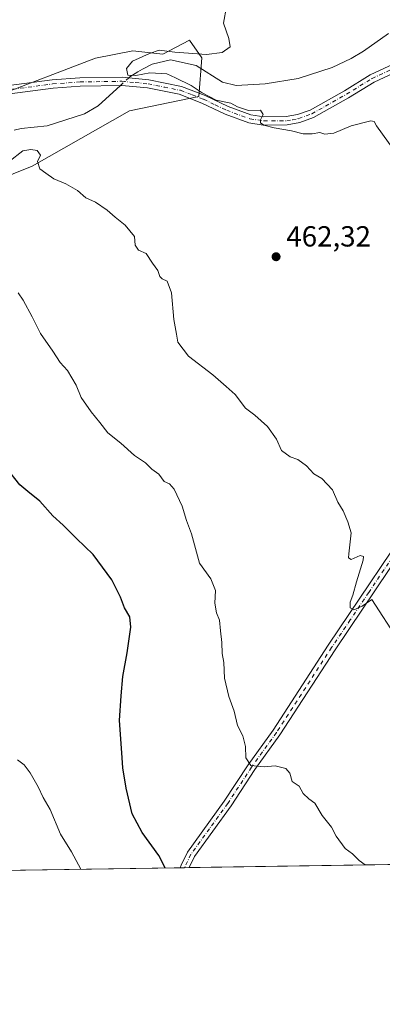
# Model space of a CAD drawing. Units: metres. Extents: x 603933 to 607384, y 4736155 to 4738520.
# Drawn here: x 606983 to 607108, y 4736155 to 4736494 of the extents above; entities that cross this region are included whole.
import ezdxf

# ---------------------------------------------------------------- set-up
doc = ezdxf.new("R2010")
doc.units = ezdxf.units.M
doc.header["$MEASUREMENT"] = 0
doc.linetypes.add('DGN Style 4', pattern=[2.6384748266838614, 1.318413404963828, -0.6592067024819142, 0.001648016756204785, -0.6592067024819142])
for name, color, linetype, lineweight in [('Arbolado forestal CxS', 92, 'Continuous', 0), ('Camino Cxs', 7, 'Continuous', 0), ('Camino eje', 30, 'DGN Style 4', 13), ('Comarca CxS', 21, 'Continuous', 0), ('Comunidad Autónoma CxS', 142, 'Continuous', 0), ('Corriente natural lineal', 142, 'Continuous', 13), ('Corriente natural lineal oculto', 9, 'DGN Style 4', 13), ('Cultivos herbáceos CxS', 92, 'Continuous', 0), ('Curva de nivel maestra', 30, 'Continuous', 30), ('Curva de nivel normal', 30, 'Continuous', 0), ('Entidad de ámbito territorial CxS', 92, 'Continuous', 0), ('Municipio CxS', 4, 'Continuous', 0), ('Provincia CxS', 1, 'Continuous', 0), ('Punto de cota en terreno', 7, 'Continuous', 0), ('Rótulo de punto de cota en terreno', 7, 'Continuous', 0)]:
    doc.layers.add(name, color=color, linetype=linetype, lineweight=lineweight)
doc.styles.add('Style-Arial', font='txt')

# ---------------------------------------------------------------- blocks, each defined once
blk = doc.blocks.new('5PATER')
at = {"layer": 'Punto de cota en terreno', "linetype": 'Continuous', "lineweight": 0}
h = blk.add_hatch(color=51, dxfattribs=at)
edge = h.paths.add_edge_path()
edge.add_ellipse((0, 0), major_axis=(-0.1095731443231308, -0.1110710700762829), ratio=0.9994222409660322, start_angle=0, end_angle=360)

msp = doc.modelspace()

# ---------------------------------------------------------------- linework, layer by layer
at = {"layer": 'Arbolado forestal CxS', "color": 92, "linetype": 'Continuous', "lineweight": 0}
for points in [[(606974.4402999999, 4736467.694900001, 462.8761999999988), (607009.3976999996, 4736480.9901, 461.6637999999948), (607022.1804999998, 4736483.476500001, 461.2002999999968), (607032.6092999997, 4736482.317299999, 460.2660999999935), (607041.7033000002, 4736487.1853, 460.3849000000046), (607045.9694999997, 4736481.1623, 459.3678000000073), (607044.9603000004, 4736467.8029, 459.8148999999976), (607021.1370999999, 4736462.834100001, 461.3086999999941), (606987.6117000004, 4736443.814099999, 464.2602999999945), (606942.1577000003, 4736425.456499999, 468.3690000000061)], [(606942.1577000003, 4736425.456499999, 468.3690000000061), (606987.6117000004, 4736443.814099999, 464.2602999999945), (607021.1370999999, 4736462.834100001, 461.3086999999941), (607044.9603000004, 4736467.8029, 459.8148999999976), (607045.9694999997, 4736481.1623, 459.3678000000073), (607041.7033000002, 4736487.1853, 460.3849000000046), (607032.6092999997, 4736482.317299999, 460.2660999999935), (607022.1804999998, 4736483.476500001, 461.2002999999968), (607009.3976999996, 4736480.9901, 461.6637999999948), (606974.4402999999, 4736467.694900001, 462.8761999999988)]]:
    msp.add_polyline3d(points, dxfattribs=at)
at = {"layer": 'Camino Cxs', "color": 7, "linetype": 'Continuous', "lineweight": 0, "extrusion": (0.1322488422765125, 0.002021632790752553, 0.9912144857281806), "elevation": 90324.94351886098, "flags": 128}
msp.add_lwpolyline([(4726370.203039161, -673331.366427663), (4726370.203039162, -673328.3104252461)], dxfattribs=at)
at = {"layer": 'Camino Cxs', "color": 7, "linetype": 'Continuous', "lineweight": 0}
for points in [[(606864.5201000003, 4736467.200099999, 472.1542999999947), (606869.9301000005, 4736466.590100001, 471.9081000000006), (606881.7200999996, 4736461.3201, 470.7274999999936), (606886.3201000001, 4736459.8201, 470.4896000000008), (606901.4901000002, 4736461.050100001, 468.8282000000036), (606910.8901000004, 4736462.530099999, 467.798299999995), (606920.7801000001, 4736463.7601, 467.4686999999976), (606959.6300999997, 4736469.4001, 465.187699999995), (606972.4501, 4736470.600099999, 464.4612999999954), (606994.4600999998, 4736473.530099999, 462.0875999999989), (607004.0100999996, 4736474.220100001, 461.415399999998), (607018.5301000001, 4736474.450099999, 461.9122000000062), (607027.7301000003, 4736473.540100001, 460.8300000000018), (607039.0401, 4736471.280099999, 463.0850000000065), (607047.1601, 4736468.130100001, 464.3565999999992), (607055.1201, 4736464.340100001, 462.3614999999991), (607062.9200999998, 4736461.4901, 465.5914000000049), (607067.3901000004, 4736460.800100001, 464.1116999999941), (607075.0900999998, 4736460.850099999, 461.3871000000072), (607079.0000999998, 4736461.550100001, 460.9195000000037), (607083.2701000003, 4736463.110099999, 460.3157999999967), (607095.0900999998, 4736469.780099999, 459.4036999999954), (607103.9700999996, 4736475.2601, 459.5025000000023), (607116.8400999998, 4736481.1801, 459.2725000000065)], [(606972.4501, 4736470.600099999, 464.4612999999954), (606994.4600999998, 4736473.530099999, 462.0875999999989), (607004.0100999996, 4736474.220100001, 461.415399999998), (607018.5301000001, 4736474.450099999, 461.9122000000062), (607027.7301000003, 4736473.540100001, 460.8300000000018), (607039.0401, 4736471.280099999, 463.0850000000065), (607047.1601, 4736468.130100001, 464.3565999999992), (607055.1201, 4736464.340100001, 462.3614999999991), (607062.9200999998, 4736461.4901, 465.5914000000049), (607067.3901000004, 4736460.800100001, 464.1116999999941), (607075.0900999998, 4736460.850099999, 461.3871000000072), (607079.0000999998, 4736461.550100001, 460.9195000000037), (607083.2701000003, 4736463.110099999, 460.3157999999967), (607095.0900999998, 4736469.780099999, 459.4036999999954), (607103.9700999996, 4736475.2601, 459.5025000000023), (607116.8400999998, 4736481.1801, 459.2725000000065)], [(607117.6601, 4736478.4301, 459.2504000000045), (607105.3201000001, 4736472.7501, 459.1821999999956), (607096.5401, 4736467.3301, 459.0911999999954), (607084.4700999996, 4736460.520099999, 459.5847000000067), (607079.7500999998, 4736458.800100001, 459.8184000000037), (607075.3601000002, 4736458.0001, 459.8270000000048), (607067.1801000005, 4736457.950099999, 460.7290999999968), (607062.2100999998, 4736458.720100001, 461.9815999999992), (607054.0201000003, 4736461.710100001, 460.7828000000009), (607046.0401, 4736465.520099999, 462.3898999999947), (607038.2401000002, 4736468.540100001, 461.2605999999942), (607027.3101000005, 4736470.720100001, 461.3344999999972), (607018.4200999998, 4736471.610099999, 462.1974000000046), (607004.1401000004, 4736471.380100001, 461.6880999999995), (606994.7500999998, 4736470.700099999, 463.6346999999951), (606972.7701000003, 4736467.770099999, 465.4459999999963)], [(607117.6601, 4736478.4301, 459.2504000000045), (607105.3201000001, 4736472.7501, 459.1821999999956), (607096.5401, 4736467.3301, 459.0911999999954), (607084.4700999996, 4736460.520099999, 459.5847000000067), (607079.7500999998, 4736458.800100001, 459.8184000000037), (607075.3601000002, 4736458.0001, 459.8270000000048), (607067.1801000005, 4736457.950099999, 460.7290999999968), (607062.2100999998, 4736458.720100001, 461.9815999999992), (607054.0201000003, 4736461.710100001, 460.7828000000009), (607046.0401, 4736465.520099999, 462.3898999999947), (607038.2401000002, 4736468.540100001, 461.2605999999942), (607027.3101000005, 4736470.720100001, 461.3344999999972), (607018.4200999998, 4736471.610099999, 462.1974000000046), (607004.1401000004, 4736471.380100001, 461.6880999999995), (606994.7500999998, 4736470.700099999, 463.6346999999951), (606972.7701000003, 4736467.770099999, 465.4459999999963)], [(607124.3901000004, 4736325.390100001, 462.4171000000061), (607091.9001000002, 4736277.050100001, 465.8993999999948), (607072.8701, 4736247.720100001, 468.5022000000026), (607064.2901, 4736235.790100001, 469.8340000000026), (607056.0800999999, 4736223.3301, 471.1652000000031), (607043.4600999998, 4736205.850099999, 473.2651000000042), (607041.6001000004, 4736201.9901, 473.695200000002), (607038.5713000001, 4736201.943800001, 474.0993000000017), (607038.8501000004, 4736202.8301, 474.0111000000034), (607041.0100999996, 4736207.3101, 473.4156999999978), (607053.7401000002, 4736224.950099999, 471.2440999999963), (607061.9501, 4736237.4101, 469.8677000000025), (607070.5201000003, 4736249.3301, 468.6089000000065), (607089.5201000003, 4736278.620100001, 465.948000000004), (607122.0301000001, 4736326.970100001, 462.446299999996)], [(607038.5713000001, 4736201.9439, 474.0993000000017), (607038.8501000004, 4736202.8301, 474.0111000000034), (607041.0100999996, 4736207.3101, 473.4156999999978), (607053.7401000002, 4736224.950099999, 471.2440999999963), (607061.9501, 4736237.4101, 469.8677000000025), (607070.5201000003, 4736249.3301, 468.6089000000065), (607089.5201000003, 4736278.620100001, 465.948000000004), (607122.0301000001, 4736326.970100001, 462.446299999996)], [(607124.3901000004, 4736325.390100001, 462.4171000000061), (607091.9001000002, 4736277.050100001, 465.8993999999948), (607072.8701, 4736247.720100001, 468.5022000000026), (607064.2901, 4736235.790100001, 469.8340000000026), (607056.0800999999, 4736223.3301, 471.1652000000031), (607043.4600999998, 4736205.850099999, 473.2651000000042), (607041.6001000004, 4736201.9902, 473.6950999999972)]]:
    msp.add_polyline3d(points, dxfattribs=at)
at = {"layer": 'Camino eje', "color": 30, "linetype": 'DGN Style 4', "lineweight": 13}
for points in [[(606972.6101000002, 4736469.1851, 464.9486000000034), (606994.6051000003, 4736472.1151, 462.3625999999931), (607004.0751, 4736472.800100001, 461.3101000000024), (607018.4751000004, 4736473.030099999, 461.8181999999942), (607023.0751, 4736472.575099999, 460.8010999999969), (607027.5201000003, 4736472.130100001, 461.0047999999952), (607032.9851000002, 4736471.040100001, 461.0972000000039), (607038.6401000004, 4736469.9101, 462.1000000000058), (607042.7001, 4736468.335100001, 461.8445000000065), (607046.6001000004, 4736466.825099999, 463.4296999999933), (607050.5800999999, 4736464.9301, 462.9254999999976), (607054.5701000001, 4736463.0251, 461.3151999999973), (607062.5651000004, 4736460.1051, 463.8533000000025), (607067.2851, 4736459.3751, 462.4235000000045), (607075.2251000004, 4736459.425100001, 460.6003000000055), (607077.1801000005, 4736459.7751, 460.5296999999992), (607079.3750999998, 4736460.175100001, 460.3405000000057), (607083.8701, 4736461.815099999, 459.8194999999978), (607095.8151000004, 4736468.5551, 459.209600000002), (607104.6451000003, 4736474.005100001, 459.3119000000006), (607117.2500999998, 4736479.8051, 459.247000000003)], [(607113.3601000002, 4736311.5251, 463.5522999999957), (607103.5100999996, 4736296.8751, 464.527700000006), (607097.1151000002, 4736287.360099999, 465.1904000000068), (607090.7100999998, 4736277.835100001, 465.9299000000028), (607071.6951000001, 4736248.5251, 468.5601000000024), (607063.1201, 4736236.600099999, 469.8261999999959), (607054.9101, 4736224.140100001, 471.1897999999928), (607048.6001000004, 4736215.4001, 472.2087999999931), (607042.2351000002, 4736206.5801, 473.3187000000034), (607040.2251000004, 4736202.4101, 473.8543999999966), (607040.0760000005, 4736201.9669, 473.8987000000052)]]:
    msp.add_polyline3d(points, dxfattribs=at)
at = {"layer": 'Comarca CxS', "color": 21, "linetype": 'Continuous', "lineweight": 0, "flags": 128}
msp.add_lwpolyline([(604187.1327733052, 4736158.245547492), (603967.520000787, 4736154.879982607), (603964.7823452721, 4736336.765034719), (603942.2400457603, 4737834.436052682), (603932.7000007874, 4738468.259982583), (605871.1914166631, 4738497.960315604), (607340.3600008149, 4738520.469982583), (607362.3931601956, 4737103.444426429), (607367.4221256701, 4736780.01497748), (607376.3300008135, 4736207.119982609), (605939.5281747557, 4736185.101000207)], close=True, dxfattribs=at)
at = {"layer": 'Comunidad Autónoma CxS', "color": 142, "linetype": 'Continuous', "lineweight": 0, "flags": 128}
msp.add_lwpolyline([(604187.1327733052, 4736158.245547492), (603967.520000787, 4736154.879982607), (603964.7823452721, 4736336.765034719), (603942.2400457603, 4737834.436052682), (603932.7000007874, 4738468.259982583), (605871.1914166631, 4738497.960315604), (607340.3600008149, 4738520.469982583), (607362.3931601956, 4737103.444426429), (607367.4221256701, 4736780.01497748), (607376.3300008135, 4736207.119982609), (605939.5281747557, 4736185.101000207)], close=True, dxfattribs=at)
at = {"layer": 'Corriente natural lineal', "color": 142, "linetype": 'Continuous', "lineweight": 13}
for points in [[(607020.8102000002, 4736474.2246, 460.6368999999977), (607021.1878000004, 4736474.5715, 460.607999999993), (607023.9287999999, 4736476.316500001, 460.2238000000071), (607025.5987999998, 4736477.2335, 459.9002000000037), (607028.8761, 4736478.9804, 459.7918999999966), (607035.2388000004, 4736480.4398, 459.6474000000017), (607044.0936000004, 4736478.5054, 458.6526000000013), (607053.0831000004, 4736472.7094, 457.7554999999993), (607057.8400999998, 4736471.630100001, 457.9183000000049), (607067.8601000002, 4736472.100099999, 458.5592999999935), (607079.1501000002, 4736473.9901, 457.7820000000065), (607090.8400999998, 4736477.7601, 457.3393999999971), (607097.4401000004, 4736480.890100001, 457.2516999999935), (607101.7401000002, 4736483.390100001, 457.1039000000019), (607110.2500999998, 4736489.5001, 456.9398999999976)], [(606981.3350000001, 4736456.191199999, 461.4554000000062), (606983.7560000002, 4736456.784200001, 461.2618999999977), (606992.7426000005, 4736457.621300001, 460.3503000000055), (607005.5888999999, 4736461.854699999, 460.979800000001), (607010.2536000004, 4736464.526699999, 460.7271000000038), (607017.9561000001, 4736471.602600001, 460.7023999999947)]]:
    msp.add_polyline3d(points, dxfattribs=at)
at = {"layer": 'Corriente natural lineal oculto', "color": 9, "linetype": 'DGN Style 4', "lineweight": 13, "extrusion": (0.01244389256755531, 0.01143193521654667, 0.9998572200044223), "elevation": 62161.33936913497, "flags": 128}
msp.add_lwpolyline([(606965.2163255846, 4736070.464801958), (606968.0710196961, 4736073.086973307)], dxfattribs=at)
at = {"layer": 'Cultivos herbáceos CxS', "color": 92, "linetype": 'Continuous', "lineweight": 0, "extrusion": (0.03883259593074513, 0.0005951053889015789, 0.9992455530763477), "elevation": 26864.79058554424, "flags": 128}
msp.add_lwpolyline([(4726344.178607143, -679347.5475078183), (4726344.178607143, -679012.5255477864)], dxfattribs=at)
at = {"layer": 'Cultivos herbáceos CxS', "color": 92, "linetype": 'Continuous', "lineweight": 0, "extrusion": (0.1052665077422351, 0.001613232593729568, 0.9944427383355728), "elevation": 72012.8544192795, "flags": 128}
msp.add_lwpolyline([(4726343.95534765, -675715.8202462234), (4726343.95534765, -675538.8578581444)], dxfattribs=at)
at = {"layer": 'Cultivos herbáceos CxS', "color": 92, "linetype": 'Continuous', "lineweight": 0, "extrusion": (0.14862425907855, 0.002271787039237078, 0.988891130811173), "elevation": 101449.0968779604, "flags": 128}
msp.add_lwpolyline([(4726370.979490837, -671738.3379176791), (4726370.979490837, -671736.81613664)], dxfattribs=at)
at = {"layer": 'Cultivos herbáceos CxS', "color": 92, "linetype": 'Continuous', "lineweight": 0, "extrusion": (0.1488672884398583, 0.002285607604155032, 0.9888545426049495), "elevation": 101662.0650898251, "flags": 128}
msp.add_lwpolyline([(4726324.861831315, -672032.1022350944), (4726324.861831315, -672030.5607751956)], dxfattribs=at)
at = {"layer": 'Cultivos herbáceos CxS', "color": 92, "linetype": 'Continuous', "lineweight": 0}
for points in [[(606942.1577000003, 4736425.456499999, 468.3690000000061), (606987.6117000004, 4736443.814099999, 464.2602999999945), (607021.1370999999, 4736462.834100001, 461.3086999999941), (607044.9603000004, 4736467.8029, 459.8148999999976), (607045.9694999997, 4736481.1623, 459.3678000000073), (607041.7033000002, 4736487.1853, 460.3849000000046), (607032.6092999997, 4736482.317299999, 460.2660999999935), (607022.1804999998, 4736483.476500001, 461.2002999999968), (607009.3976999996, 4736480.9901, 461.6637999999948), (606974.4402999999, 4736467.694900001, 462.8761999999988)], [(606942.1577000003, 4736425.456499999, 468.3690000000061), (606987.6117000004, 4736443.814099999, 464.2602999999945), (607021.1370999999, 4736462.834100001, 461.3086999999941), (607044.9603000004, 4736467.8029, 459.8148999999976), (607045.9694999997, 4736481.1623, 459.3678000000073), (607041.7033000002, 4736487.1853, 460.3849000000046), (607032.6092999997, 4736482.317299999, 460.2660999999935), (607022.1804999998, 4736483.476500001, 461.2002999999968), (607009.3976999996, 4736480.9901, 461.6637999999948), (606974.4402999999, 4736467.694900001, 462.8761999999988)], [(607376.3300000001, 4736207.119999999, 460.5960999999952), (606862.6130999997, 4736199.247300001, 492.6934999999939)]]:
    msp.add_polyline3d(points, dxfattribs=at)
at = {"layer": 'Curva de nivel maestra', "color": 30, "linetype": 'Continuous', "lineweight": 30, "elevation": 475, "flags": 128}
msp.add_lwpolyline([(607033.4041999998, 4736201.864900001), (607033.4000000004, 4736201.9101), (607031.2100000001, 4736206.1501), (607025.4500000002, 4736214.0601), (607022.04, 4736220.530099999), (607019.9000000004, 4736229.340100001), (607018.7999999998, 4736236.440099999), (607018.4400000004, 4736241.520099999), (607017.5999999996, 4736252.6501), (607018.2100000001, 4736261.2501), (607018.7300000006, 4736267.890100001), (607020.29, 4736276.030099999), (607021.5099999999, 4736284.880100001), (607021.1799999997, 4736288.4101), (607019.4100000003, 4736291.550100001), (607018.04, 4736295.270099999), (607014.9500000002, 4736301.200099999), (607008.6100000005, 4736309.870100001), (607002.8600000005, 4736315.450099999), (606998.29, 4736320.050100001), (606994.6799999997, 4736323.280099999), (606990.2100000001, 4736328.300100001), (606986.0999999996, 4736331.6801), (606983.3200000003, 4736333.9001), (606978.6100000005, 4736339.850099999)], dxfattribs=at)
at = {"layer": 'Curva de nivel normal', "color": 30, "linetype": 'Continuous', "lineweight": 0, "flags": 128}
for points, elevation in [([(607116.54, 4736443.3101), (607106.1100000005, 4736457.670100001), (607105.3200000003, 4736459.140100001), (607104.2699999996, 4736459.4301), (607097.4199999999, 4736457.690099999), (607091.4699999997, 4736455.200099999), (607088.3300000001, 4736454.800100001), (607086.6600000003, 4736455.360099999), (607084.0599999996, 4736454.860099999), (607080.9000000004, 4736454.920100001), (607076.8700000001, 4736455.9801), (607070.9699999997, 4736456.960100001), (607067.3600000005, 4736457.920100001), (607066.1600000003, 4736458.6501), (607066.2300000006, 4736459.720100001), (607067.1799999997, 4736461.540100001), (607066.2599999999, 4736463.030099999), (607062.04, 4736462.940099999), (607058.29, 4736464.200099999), (607055.9400000004, 4736465.520099999), (607050.8899999997, 4736466.470100001), (607048.7599999999, 4736467.6801), (607046.0800000001, 4736468.9901), (607042.3799999999, 4736471.620100001), (607036.9400000004, 4736474.210100001), (607033.9100000003, 4736475.600099999), (607028.1299999999, 4736475.950099999), (607023.2800000003, 4736475.040100001), (607020.54, 4736475.190099999), (607020.0599999996, 4736477.450099999), (607022.0999999996, 4736479.970100001), (607027.9600000001, 4736482.550100001), (607031.29, 4736483.7401), (607036.7100000001, 4736483.0101), (607047.6299999999, 4736482.3101), (607053.04, 4736482.960100001), (607055.7199999997, 4736484.9101), (607055.3399999999, 4736487.7301), (607053.4299999997, 4736493.020099999), (607054.54, 4736498.8101)], 460), ([(606979.6399999997, 4736445.4101), (606984.2999999998, 4736449.0601), (606987.0499999998, 4736449.540100001), (606989.2999999998, 4736449.1801), (606990.4199999999, 4736447.540100001), (606989.3799999999, 4736445.370100001), (606990.1699999999, 4736442.870100001), (606992.3200000003, 4736441.3101), (606995.0099999999, 4736439.350099999), (606999.1799999997, 4736437.670100001), (607003.1500000004, 4736435.4101), (607006.04, 4736432.870100001), (607009.4100000003, 4736431.3201), (607013.3700000001, 4736428.610099999), (607016.0999999996, 4736426.1501), (607019.6100000005, 4736423.4301), (607022.79, 4736419.540100001), (607023.0099999999, 4736416.530099999), (607024.2300000006, 4736414.770099999), (607026.8099999996, 4736413.640100001), (607028.9900000002, 4736410.360099999), (607030.8399999999, 4736407.7601), (607031.54, 4736405.790100001), (607032.3899999997, 4736404.9001), (607034.0199999996, 4736404.140100001), (607035.5199999996, 4736400.0601), (607036.3200000003, 4736390.880100001), (607037.2599999999, 4736385.880100001), (607037.7300000006, 4736383.0701), (607041.4199999999, 4736378.2601), (607049.7400000002, 4736371.890100001), (607054.3799999999, 4736367.880100001), (607057.4600000001, 4736365.0601), (607061.0700000003, 4736360.4101), (607064.2800000003, 4736357.9001), (607068.6299999999, 4736354.0701), (607071.7100000001, 4736349.640100001), (607073.4100000003, 4736345.8101), (607076.4400000004, 4736343.590100001), (607079.0999999996, 4736342.610099999), (607082, 4736340.4901), (607084.6200000001, 4736337.770099999), (607087.3399999999, 4736336.170100001), (607090.9699999997, 4736332.170100001), (607092.8499999996, 4736327.970100001), (607094.7000000002, 4736325.020099999), (607096.25, 4736321.1801), (607097.4400000004, 4736317.370100001), (607096.5999999996, 4736310.200099999), (607096.5700000003, 4736308.800100001), (607097.4900000002, 4736308.190099999), (607100.54, 4736309.630100001), (607101.6799999997, 4736309.270099999), (607101.5899999999, 4736307.9801), (607099.3200000003, 4736300.4901), (607097.9800000006, 4736295.880100001), (607097.04, 4736293.5001), (607097.1200000001, 4736291.5001), (607098.3700000001, 4736290.890100001), (607101.2400000002, 4736292.110099999), (607104.5199999996, 4736294.450099999), (607113.6200000001, 4736280.360099999)], 465), ([(606982.7800000003, 4736400.0601), (606984.4699999997, 4736397.600099999), (606987.5599999996, 4736391.870100001), (606990.4100000003, 4736386.120100001), (606994.6799999997, 4736380.0601), (606997.2400000002, 4736376.100099999), (606999.7300000006, 4736373.3101), (607002.6600000003, 4736368.2401), (607004.4900000002, 4736364.0701), (607007.8700000001, 4736359.120100001), (607010.8700000001, 4736355.450099999), (607013.5800000001, 4736351.8201), (607018.0800000001, 4736348.3201), (607022.8200000003, 4736344.0701), (607026.5700000003, 4736341.4901), (607028.79, 4736339.380100001), (607031.1699999999, 4736337.590100001), (607033.0300000003, 4736335.0601), (607034.8099999996, 4736334.2401), (607036.4800000006, 4736332.470100001), (607039.2100000001, 4736326.620100001), (607040.6900000004, 4736321.620100001), (607042.3899999997, 4736316.9901), (607045.1699999999, 4736306.9801), (607049.1100000005, 4736301.550100001), (607050.7199999997, 4736297.530099999), (607050.5, 4736293.100099999), (607051.0800000001, 4736289.770099999), (607052.1399999997, 4736287.2301), (607052.3799999999, 4736283.5801), (607052.8899999997, 4736279.620100001), (607053.0300000003, 4736275.840100001), (607053.5499999998, 4736272.6601), (607053.7999999998, 4736267.280099999), (607055.2800000003, 4736260.940099999), (607057.0899999999, 4736255.960100001), (607058.2400000002, 4736250.9301), (607060.1299999999, 4736247.4301), (607061.04, 4736243.7401), (607061.2000000002, 4736239.8101), (607062.9100000003, 4736237.190099999), (607067.4800000006, 4736236.720100001), (607071.2199999997, 4736237.030099999), (607074.9299999997, 4736236.1801), (607076.2800000003, 4736234.5601), (607077.0899999999, 4736231.700099999), (607079.5099999999, 4736230.120100001), (607080.9400000004, 4736227.550100001), (607082.8099999996, 4736225.6601), (607084.9600000001, 4736224.210100001), (607087.4699999997, 4736219.9801), (607090.6699999999, 4736215.950099999), (607092.2599999999, 4736212.870100001), (607095.3600000005, 4736208.620100001), (607097.9299999997, 4736206.700099999), (607100.2000000002, 4736204.470100001), (607102.2822000004, 4736202.920399999)], 470), ([(607004.3413000006, 4736201.419299999), (607001.1399999997, 4736207.380100001), (606997.3600000005, 4736213.5601), (606993.7100000001, 4736222.050100001), (606991.4000000004, 4736226.110099999), (606989.5999999996, 4736229.890100001), (606986.8799999999, 4736234.6501), (606984.8200000003, 4736237.420100001), (606982.5599999996, 4736239.1601)], 480)]:
    msp.add_lwpolyline(points, dxfattribs=dict(at, elevation=elevation))
at = {"layer": 'Entidad de ámbito territorial CxS', "color": 92, "linetype": 'Continuous', "lineweight": 0, "flags": 128}
msp.add_lwpolyline([(606720.0149999986, 4736725.803999999), (606814.5310000003, 4736677.775), (606819.7819999995, 4736676.392000001), (606828.0240000006, 4736676.887000001), (606986.3440000005, 4736686.385000001), (606989.1300000005, 4736686.553), (607056.8559999992, 4736706.634), (607063.9010000007, 4736708.722), (607064.9350000005, 4736709.028000001), (607067.4989999994, 4736709.789), (607071.6930000001, 4736711.031999999), (607104.8329999987, 4736720.858999998), (607110.583, 4736722.564), (607140.7690000008, 4736731.513000002), (607294.3210000009, 4736777.041999999), (607312.0120000012, 4736782.285999999), (607316.824000001, 4736783.713), (607367.4221256701, 4736780.01497748), (607376.3300008135, 4736207.119982609), (605939.5281747557, 4736185.101000207)], dxfattribs=at)
at = {"layer": 'Municipio CxS', "color": 4, "linetype": 'Continuous', "lineweight": 0, "flags": 128}
msp.add_lwpolyline([(606720.0149999986, 4736725.803999999), (606814.5310000003, 4736677.775), (606819.7819999995, 4736676.392000001), (606828.0240000006, 4736676.887000001), (606986.3440000005, 4736686.385000001), (606989.1300000005, 4736686.553), (607056.8559999992, 4736706.634), (607063.9010000007, 4736708.722), (607064.9350000005, 4736709.028000001), (607067.4989999994, 4736709.789), (607071.6930000001, 4736711.031999999), (607104.8329999987, 4736720.858999998), (607110.583, 4736722.564), (607140.7690000008, 4736731.513000002), (607294.3210000009, 4736777.041999999), (607312.0120000012, 4736782.285999999), (607316.824000001, 4736783.713), (607367.4221256701, 4736780.01497748), (607376.3300008135, 4736207.119982609), (605939.5281747557, 4736185.101000207)], dxfattribs=at)
at = {"layer": 'Provincia CxS', "color": 1, "linetype": 'Continuous', "lineweight": 0, "flags": 128}
msp.add_lwpolyline([(604187.1327733052, 4736158.245547492), (603967.520000787, 4736154.879982607), (603964.7823452721, 4736336.765034719), (603942.2400457603, 4737834.436052682), (603932.7000007874, 4738468.259982583), (605871.1914166631, 4738497.960315604), (607340.3600008149, 4738520.469982583), (607362.3931601956, 4737103.444426429), (607367.4221256701, 4736780.01497748), (607376.3300008135, 4736207.119982609), (605939.5281747557, 4736185.101000207)], close=True, dxfattribs=at)

# ---------------------------------------------------------------- block references
at = {"layer": 'Punto de cota en terreno', "color": 7, "linetype": 'Continuous', "lineweight": 0, "xscale": 10, "yscale": 10, "zscale": 10}
msp.add_blockref('5PATER', (607071.5800000001, 4736412.550000001, 462.320000000007), dxfattribs=at)

# ---------------------------------------------------------------- texts
at = {"layer": 'Rótulo de punto de cota en terreno', "color": 7, "linetype": 'Continuous', "lineweight": 0, "style": 'Style-Arial'}
msp.add_text('462,32', height=7.000000000000002, dxfattribs=at).set_placement((607075.1078000005, 4736416.0778))

doc.saveas('drawing.dxf')
